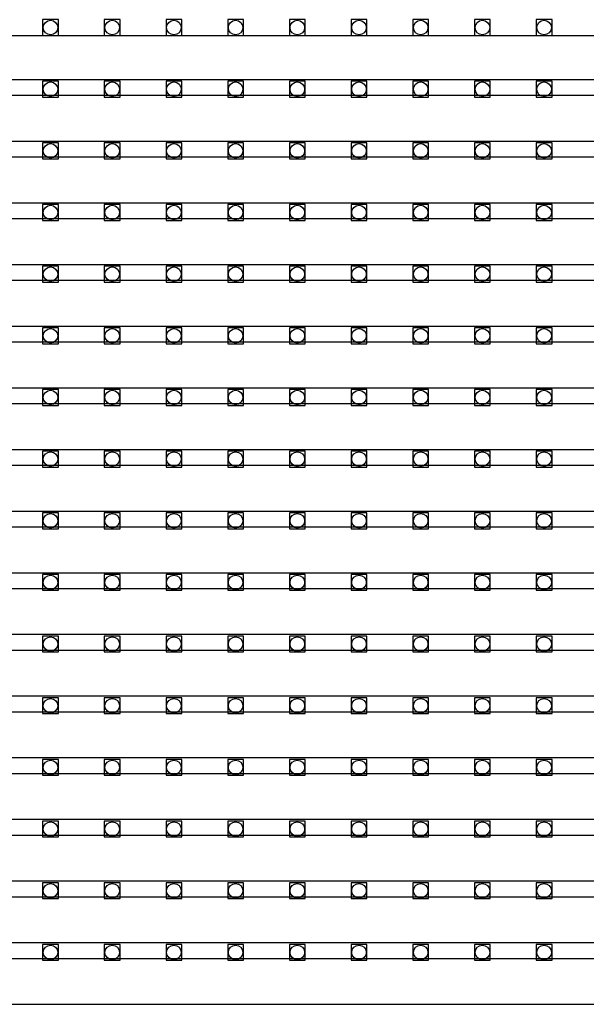
# Model space of a CAD drawing. Units: millimetres. Extents: x 359 to 8079, y 303 to 2679.
# Drawn here: x 5926 to 5998, y 950 to 1075 of the extents above; entities that cross this region are included whole.
import ezdxf

# ---------------------------------------------------------------- set-up
doc = ezdxf.new("R2010")
doc.units = ezdxf.units.MM
doc.header["$LTSCALE"] = 0.15

msp = doc.modelspace()

# ---------------------------------------------------------------- linework, layer by layer
at = {"color": 7, "linetype": 'Continuous'}
for p, q in [((5574.25, 1073.06), (6073.65, 1073.06)), ((5574.25, 1067.48), (6073.65, 1067.48)), ((5574.25, 1065.48), (6073.65, 1065.48)), ((5574.25, 1059.66), (6073.65, 1059.66)), ((5574.25, 1057.66), (6073.65, 1057.66)), ((5574.25, 1051.84), (6073.65, 1051.84)), ((5574.25, 1049.84), (6073.65, 1049.84)), ((5574.25, 1044.02), (6073.65, 1044.02)), ((5574.25, 1042.02), (6073.65, 1042.02)), ((5574.25, 1036.2), (6073.65, 1036.2)), ((5574.25, 1034.2), (6073.65, 1034.2)), ((5574.25, 1028.38), (6073.65, 1028.38)), ((5574.25, 1026.38), (6073.65, 1026.38)), ((5574.25, 1020.56), (6073.65, 1020.56)), ((5574.25, 1018.56), (6073.65, 1018.56)), ((5574.25, 1012.74), (6073.65, 1012.74)), ((5574.25, 1010.74), (6073.65, 1010.74)), ((5574.25, 1004.92), (6073.65, 1004.92)), ((5574.25, 1002.92), (6073.65, 1002.92)), ((5574.25, 997.1), (6073.65, 997.1)), ((5574.25, 995.1), (6073.65, 995.1)), ((5574.25, 989.28), (6073.65, 989.28)), ((5574.25, 987.28), (6073.65, 987.28)), ((5574.25, 981.46), (6073.65, 981.46)), ((5574.25, 979.46), (6073.65, 979.46)), ((5574.25, 973.64), (6073.65, 973.64)), ((5574.25, 971.64), (6073.65, 971.64)), ((5574.25, 965.82), (6073.65, 965.82)), ((5574.25, 963.82), (6073.65, 963.82)), ((5574.25, 958), (6073.65, 958)), ((5574.25, 956), (6073.65, 956)), ((5574.25, 950.18), (6073.65, 950.18))]:
    msp.add_line(p, q, dxfattribs=at)
at = {"color": 4}
for points in [[(5928.9, 1073.06), (5930.9, 1073.06), (5930.9, 1075.06), (5928.9, 1075.06)], [(5936.72, 1073.06), (5938.72, 1073.06), (5938.72, 1075.06), (5936.72, 1075.06)], [(5944.54, 1073.06), (5946.54, 1073.06), (5946.54, 1075.06), (5944.54, 1075.06)], [(5952.36, 1073.06), (5954.36, 1073.06), (5954.36, 1075.06), (5952.36, 1075.06)], [(5960.18, 1073.06), (5962.18, 1073.06), (5962.18, 1075.06), (5960.18, 1075.06)], [(5968, 1073.06), (5970, 1073.06), (5970, 1075.06), (5968, 1075.06)], [(5975.82, 1073.06), (5977.82, 1073.06), (5977.82, 1075.06), (5975.82, 1075.06)], [(5983.64, 1073.06), (5985.64, 1073.06), (5985.64, 1075.06), (5983.64, 1075.06)], [(5991.46, 1073.06), (5993.46, 1073.06), (5993.46, 1075.06), (5991.46, 1075.06)], [(5928.9, 1065.24), (5930.9, 1065.24), (5930.9, 1067.24), (5928.9, 1067.24)], [(5936.72, 1065.24), (5938.72, 1065.24), (5938.72, 1067.24), (5936.72, 1067.24)], [(5944.54, 1065.24), (5946.54, 1065.24), (5946.54, 1067.24), (5944.54, 1067.24)], [(5952.36, 1065.24), (5954.36, 1065.24), (5954.36, 1067.24), (5952.36, 1067.24)], [(5960.18, 1065.24), (5962.18, 1065.24), (5962.18, 1067.24), (5960.18, 1067.24)], [(5968, 1065.24), (5970, 1065.24), (5970, 1067.24), (5968, 1067.24)], [(5975.82, 1065.24), (5977.82, 1065.24), (5977.82, 1067.24), (5975.82, 1067.24)], [(5983.64, 1065.24), (5985.64, 1065.24), (5985.64, 1067.24), (5983.64, 1067.24)], [(5991.46, 1065.24), (5993.46, 1065.24), (5993.46, 1067.24), (5991.46, 1067.24)], [(5928.9, 1057.42), (5930.9, 1057.42), (5930.9, 1059.42), (5928.9, 1059.42)], [(5936.72, 1057.42), (5938.72, 1057.42), (5938.72, 1059.42), (5936.72, 1059.42)], [(5944.54, 1057.42), (5946.54, 1057.42), (5946.54, 1059.42), (5944.54, 1059.42)], [(5952.36, 1057.42), (5954.36, 1057.42), (5954.36, 1059.42), (5952.36, 1059.42)], [(5960.18, 1057.42), (5962.18, 1057.42), (5962.18, 1059.42), (5960.18, 1059.42)], [(5968, 1057.42), (5970, 1057.42), (5970, 1059.42), (5968, 1059.42)], [(5975.82, 1057.42), (5977.82, 1057.42), (5977.82, 1059.42), (5975.82, 1059.42)], [(5983.64, 1057.42), (5985.64, 1057.42), (5985.64, 1059.42), (5983.64, 1059.42)], [(5991.46, 1057.42), (5993.46, 1057.42), (5993.46, 1059.42), (5991.46, 1059.42)], [(5928.9, 1049.6), (5930.9, 1049.6), (5930.9, 1051.6), (5928.9, 1051.6)], [(5936.72, 1049.6), (5938.72, 1049.6), (5938.72, 1051.6), (5936.72, 1051.6)], [(5944.54, 1049.6), (5946.54, 1049.6), (5946.54, 1051.6), (5944.54, 1051.6)], [(5952.36, 1049.6), (5954.36, 1049.6), (5954.36, 1051.6), (5952.36, 1051.6)], [(5960.18, 1049.6), (5962.18, 1049.6), (5962.18, 1051.6), (5960.18, 1051.6)], [(5968, 1049.6), (5970, 1049.6), (5970, 1051.6), (5968, 1051.6)], [(5975.82, 1049.6), (5977.82, 1049.6), (5977.82, 1051.6), (5975.82, 1051.6)], [(5983.64, 1049.6), (5985.64, 1049.6), (5985.64, 1051.6), (5983.64, 1051.6)], [(5991.46, 1049.6), (5993.46, 1049.6), (5993.46, 1051.6), (5991.46, 1051.6)], [(5928.9, 1041.78), (5930.9, 1041.78), (5930.9, 1043.78), (5928.9, 1043.78)], [(5936.72, 1041.78), (5938.72, 1041.78), (5938.72, 1043.78), (5936.72, 1043.78)], [(5944.54, 1041.78), (5946.54, 1041.78), (5946.54, 1043.78), (5944.54, 1043.78)], [(5952.36, 1041.78), (5954.36, 1041.78), (5954.36, 1043.78), (5952.36, 1043.78)], [(5960.18, 1041.78), (5962.18, 1041.78), (5962.18, 1043.78), (5960.18, 1043.78)], [(5968, 1041.78), (5970, 1041.78), (5970, 1043.78), (5968, 1043.78)], [(5975.82, 1041.78), (5977.82, 1041.78), (5977.82, 1043.78), (5975.82, 1043.78)], [(5983.64, 1041.78), (5985.64, 1041.78), (5985.64, 1043.78), (5983.64, 1043.78)], [(5991.46, 1041.78), (5993.46, 1041.78), (5993.46, 1043.78), (5991.46, 1043.78)], [(5928.9, 1033.96), (5930.9, 1033.96), (5930.9, 1035.96), (5928.9, 1035.96)], [(5936.72, 1033.96), (5938.72, 1033.96), (5938.72, 1035.96), (5936.72, 1035.96)], [(5944.54, 1033.96), (5946.54, 1033.96), (5946.54, 1035.96), (5944.54, 1035.96)], [(5952.36, 1033.96), (5954.36, 1033.96), (5954.36, 1035.96), (5952.36, 1035.96)], [(5960.18, 1033.96), (5962.18, 1033.96), (5962.18, 1035.96), (5960.18, 1035.96)], [(5968, 1033.96), (5970, 1033.96), (5970, 1035.96), (5968, 1035.96)], [(5975.82, 1033.96), (5977.82, 1033.96), (5977.82, 1035.96), (5975.82, 1035.96)], [(5983.64, 1033.96), (5985.64, 1033.96), (5985.64, 1035.96), (5983.64, 1035.96)], [(5991.46, 1033.96), (5993.46, 1033.96), (5993.46, 1035.96), (5991.46, 1035.96)], [(5928.9, 1026.14), (5930.9, 1026.14), (5930.9, 1028.14), (5928.9, 1028.14)], [(5936.72, 1026.14), (5938.72, 1026.14), (5938.72, 1028.14), (5936.72, 1028.14)], [(5944.54, 1026.14), (5946.54, 1026.14), (5946.54, 1028.14), (5944.54, 1028.14)], [(5952.36, 1026.14), (5954.36, 1026.14), (5954.36, 1028.14), (5952.36, 1028.14)], [(5960.18, 1026.14), (5962.18, 1026.14), (5962.18, 1028.14), (5960.18, 1028.14)], [(5968, 1026.14), (5970, 1026.14), (5970, 1028.14), (5968, 1028.14)], [(5975.82, 1026.14), (5977.82, 1026.14), (5977.82, 1028.14), (5975.82, 1028.14)], [(5983.64, 1026.14), (5985.64, 1026.14), (5985.64, 1028.14), (5983.64, 1028.14)], [(5991.46, 1026.14), (5993.46, 1026.14), (5993.46, 1028.14), (5991.46, 1028.14)], [(5928.9, 1018.32), (5930.9, 1018.32), (5930.9, 1020.32), (5928.9, 1020.32)], [(5936.72, 1018.32), (5938.72, 1018.32), (5938.72, 1020.32), (5936.72, 1020.32)], [(5944.54, 1018.32), (5946.54, 1018.32), (5946.54, 1020.32), (5944.54, 1020.32)], [(5952.36, 1018.32), (5954.36, 1018.32), (5954.36, 1020.32), (5952.36, 1020.32)], [(5960.18, 1018.32), (5962.18, 1018.32), (5962.18, 1020.32), (5960.18, 1020.32)], [(5968, 1018.32), (5970, 1018.32), (5970, 1020.32), (5968, 1020.32)], [(5975.82, 1018.32), (5977.82, 1018.32), (5977.82, 1020.32), (5975.82, 1020.32)], [(5983.64, 1018.32), (5985.64, 1018.32), (5985.64, 1020.32), (5983.64, 1020.32)], [(5991.46, 1018.32), (5993.46, 1018.32), (5993.46, 1020.32), (5991.46, 1020.32)], [(5928.9, 1010.5), (5930.9, 1010.5), (5930.9, 1012.5), (5928.9, 1012.5)], [(5936.72, 1010.5), (5938.72, 1010.5), (5938.72, 1012.5), (5936.72, 1012.5)], [(5944.54, 1010.5), (5946.54, 1010.5), (5946.54, 1012.5), (5944.54, 1012.5)], [(5952.36, 1010.5), (5954.36, 1010.5), (5954.36, 1012.5), (5952.36, 1012.5)], [(5960.18, 1010.5), (5962.18, 1010.5), (5962.18, 1012.5), (5960.18, 1012.5)], [(5968, 1010.5), (5970, 1010.5), (5970, 1012.5), (5968, 1012.5)], [(5975.82, 1010.5), (5977.82, 1010.5), (5977.82, 1012.5), (5975.82, 1012.5)], [(5983.64, 1010.5), (5985.64, 1010.5), (5985.64, 1012.5), (5983.64, 1012.5)], [(5991.46, 1010.5), (5993.46, 1010.5), (5993.46, 1012.5), (5991.46, 1012.5)], [(5928.9, 1002.68), (5930.9, 1002.68), (5930.9, 1004.68), (5928.9, 1004.68)], [(5936.72, 1002.68), (5938.72, 1002.68), (5938.72, 1004.68), (5936.72, 1004.68)], [(5944.54, 1002.68), (5946.54, 1002.68), (5946.54, 1004.68), (5944.54, 1004.68)], [(5952.36, 1002.68), (5954.36, 1002.68), (5954.36, 1004.68), (5952.36, 1004.68)], [(5960.18, 1002.68), (5962.18, 1002.68), (5962.18, 1004.68), (5960.18, 1004.68)], [(5968, 1002.68), (5970, 1002.68), (5970, 1004.68), (5968, 1004.68)], [(5975.82, 1002.68), (5977.82, 1002.68), (5977.82, 1004.68), (5975.82, 1004.68)], [(5983.64, 1002.68), (5985.64, 1002.68), (5985.64, 1004.68), (5983.64, 1004.68)], [(5991.46, 1002.68), (5993.46, 1002.68), (5993.46, 1004.68), (5991.46, 1004.68)], [(5928.9, 994.86), (5930.9, 994.86), (5930.9, 996.86), (5928.9, 996.86)], [(5936.72, 994.86), (5938.72, 994.86), (5938.72, 996.86), (5936.72, 996.86)], [(5944.54, 994.86), (5946.54, 994.86), (5946.54, 996.86), (5944.54, 996.86)], [(5952.36, 994.86), (5954.36, 994.86), (5954.36, 996.86), (5952.36, 996.86)], [(5960.18, 994.86), (5962.18, 994.86), (5962.18, 996.86), (5960.18, 996.86)], [(5968, 994.86), (5970, 994.86), (5970, 996.86), (5968, 996.86)], [(5975.82, 994.86), (5977.82, 994.86), (5977.82, 996.86), (5975.82, 996.86)], [(5983.64, 994.86), (5985.64, 994.86), (5985.64, 996.86), (5983.64, 996.86)], [(5991.46, 994.86), (5993.46, 994.86), (5993.46, 996.86), (5991.46, 996.86)], [(5928.9, 987.04), (5930.9, 987.04), (5930.9, 989.04), (5928.9, 989.04)], [(5936.72, 987.04), (5938.72, 987.04), (5938.72, 989.04), (5936.72, 989.04)], [(5944.54, 987.04), (5946.54, 987.04), (5946.54, 989.04), (5944.54, 989.04)], [(5952.36, 987.04), (5954.36, 987.04), (5954.36, 989.04), (5952.36, 989.04)], [(5960.18, 987.04), (5962.18, 987.04), (5962.18, 989.04), (5960.18, 989.04)], [(5968, 987.04), (5970, 987.04), (5970, 989.04), (5968, 989.04)], [(5975.82, 987.04), (5977.82, 987.04), (5977.82, 989.04), (5975.82, 989.04)], [(5983.64, 987.04), (5985.64, 987.04), (5985.64, 989.04), (5983.64, 989.04)], [(5991.46, 987.04), (5993.46, 987.04), (5993.46, 989.04), (5991.46, 989.04)], [(5928.9, 979.22), (5930.9, 979.22), (5930.9, 981.22), (5928.9, 981.22)], [(5936.72, 979.22), (5938.72, 979.22), (5938.72, 981.22), (5936.72, 981.22)], [(5944.54, 979.22), (5946.54, 979.22), (5946.54, 981.22), (5944.54, 981.22)], [(5952.36, 979.22), (5954.36, 979.22), (5954.36, 981.22), (5952.36, 981.22)], [(5960.18, 979.22), (5962.18, 979.22), (5962.18, 981.22), (5960.18, 981.22)], [(5968, 979.22), (5970, 979.22), (5970, 981.22), (5968, 981.22)], [(5975.82, 979.22), (5977.82, 979.22), (5977.82, 981.22), (5975.82, 981.22)], [(5983.64, 979.22), (5985.64, 979.22), (5985.64, 981.22), (5983.64, 981.22)], [(5991.46, 979.22), (5993.46, 979.22), (5993.46, 981.22), (5991.46, 981.22)], [(5928.9, 971.4), (5930.9, 971.4), (5930.9, 973.4), (5928.9, 973.4)], [(5936.72, 971.4), (5938.72, 971.4), (5938.72, 973.4), (5936.72, 973.4)], [(5944.54, 971.4), (5946.54, 971.4), (5946.54, 973.4), (5944.54, 973.4)], [(5952.36, 971.4), (5954.36, 971.4), (5954.36, 973.4), (5952.36, 973.4)], [(5960.18, 971.4), (5962.18, 971.4), (5962.18, 973.4), (5960.18, 973.4)], [(5968, 971.4), (5970, 971.4), (5970, 973.4), (5968, 973.4)], [(5975.82, 971.4), (5977.82, 971.4), (5977.82, 973.4), (5975.82, 973.4)], [(5983.64, 971.4), (5985.64, 971.4), (5985.64, 973.4), (5983.64, 973.4)], [(5991.46, 971.4), (5993.46, 971.4), (5993.46, 973.4), (5991.46, 973.4)], [(5928.9, 963.58), (5930.9, 963.58), (5930.9, 965.58), (5928.9, 965.58)], [(5936.72, 963.58), (5938.72, 963.58), (5938.72, 965.58), (5936.72, 965.58)], [(5944.54, 963.58), (5946.54, 963.58), (5946.54, 965.58), (5944.54, 965.58)], [(5952.36, 963.58), (5954.36, 963.58), (5954.36, 965.58), (5952.36, 965.58)], [(5960.18, 963.58), (5962.18, 963.58), (5962.18, 965.58), (5960.18, 965.58)], [(5968, 963.58), (5970, 963.58), (5970, 965.58), (5968, 965.58)], [(5975.82, 963.58), (5977.82, 963.58), (5977.82, 965.58), (5975.82, 965.58)], [(5983.64, 963.58), (5985.64, 963.58), (5985.64, 965.58), (5983.64, 965.58)], [(5991.46, 963.58), (5993.46, 963.58), (5993.46, 965.58), (5991.46, 965.58)], [(5928.9, 955.76), (5930.9, 955.76), (5930.9, 957.76), (5928.9, 957.76)], [(5936.72, 955.76), (5938.72, 955.76), (5938.72, 957.76), (5936.72, 957.76)], [(5944.54, 955.76), (5946.54, 955.76), (5946.54, 957.76), (5944.54, 957.76)], [(5952.36, 955.76), (5954.36, 955.76), (5954.36, 957.76), (5952.36, 957.76)], [(5960.18, 955.76), (5962.18, 955.76), (5962.18, 957.76), (5960.18, 957.76)], [(5968, 955.76), (5970, 955.76), (5970, 957.76), (5968, 957.76)], [(5975.82, 955.76), (5977.82, 955.76), (5977.82, 957.76), (5975.82, 957.76)], [(5983.64, 955.76), (5985.64, 955.76), (5985.64, 957.76), (5983.64, 957.76)], [(5991.46, 955.76), (5993.46, 955.76), (5993.46, 957.76), (5991.46, 957.76)]]:
    msp.add_lwpolyline(points, close=True, dxfattribs=at)
for centre in [(5929.9, 1074.06), (5937.72, 1074.06), (5945.54, 1074.06), (5953.36, 1074.06), (5961.18, 1074.06), (5969, 1074.06), (5976.82, 1074.06), (5984.64, 1074.06), (5992.46, 1074.06), (5929.9, 1066.24), (5937.72, 1066.24), (5945.54, 1066.24), (5953.36, 1066.24), (5961.18, 1066.24), (5969, 1066.24), (5976.82, 1066.24), (5984.64, 1066.24), (5992.46, 1066.24), (5929.9, 1058.42), (5937.72, 1058.42), (5945.54, 1058.42), (5953.36, 1058.42), (5961.18, 1058.42), (5969, 1058.42), (5976.82, 1058.42), (5984.64, 1058.42), (5992.46, 1058.42), (5929.9, 1050.6), (5937.72, 1050.6), (5945.54, 1050.6), (5953.36, 1050.6), (5961.18, 1050.6), (5969, 1050.6), (5976.82, 1050.6), (5984.64, 1050.6), (5992.46, 1050.6), (5929.9, 1042.78), (5937.72, 1042.78), (5945.54, 1042.78), (5953.36, 1042.78), (5961.18, 1042.78), (5969, 1042.78), (5976.82, 1042.78), (5984.64, 1042.78), (5992.46, 1042.78), (5929.9, 1034.96), (5937.72, 1034.96), (5945.54, 1034.96), (5953.36, 1034.96), (5961.18, 1034.96), (5969, 1034.96), (5976.82, 1034.96), (5984.64, 1034.96), (5992.46, 1034.96), (5929.9, 1027.14), (5937.72, 1027.14), (5945.54, 1027.14), (5953.36, 1027.14), (5961.18, 1027.14), (5969, 1027.14), (5976.82, 1027.14), (5984.64, 1027.14), (5992.46, 1027.14), (5929.9, 1019.32), (5937.72, 1019.32), (5945.54, 1019.32), (5953.36, 1019.32), (5961.18, 1019.32), (5969, 1019.32), (5976.82, 1019.32), (5984.64, 1019.32), (5992.46, 1019.32), (5929.9, 1011.5), (5937.72, 1011.5), (5945.54, 1011.5), (5953.36, 1011.5), (5961.18, 1011.5), (5969, 1011.5), (5976.82, 1011.5), (5984.64, 1011.5), (5992.46, 1011.5), (5929.9, 1003.68), (5937.72, 1003.68), (5945.54, 1003.68), (5953.36, 1003.68), (5961.18, 1003.68), (5969, 1003.68), (5976.82, 1003.68), (5984.64, 1003.68), (5992.46, 1003.68), (5929.9, 995.86), (5937.72, 995.86), (5945.54, 995.86), (5953.36, 995.86), (5961.18, 995.86), (5969, 995.86), (5976.82, 995.86), (5984.64, 995.86), (5992.46, 995.86), (5929.9, 988.04), (5937.72, 988.04), (5945.54, 988.04), (5953.36, 988.04), (5961.18, 988.04), (5969, 988.04), (5976.82, 988.04), (5984.64, 988.04), (5992.46, 988.04), (5929.9, 980.22), (5937.72, 980.22), (5945.54, 980.22), (5953.36, 980.22), (5961.18, 980.22), (5969, 980.22), (5976.82, 980.22), (5984.64, 980.22), (5992.46, 980.22), (5929.9, 972.4), (5937.72, 972.4), (5945.54, 972.4), (5953.36, 972.4), (5961.18, 972.4), (5969, 972.4), (5976.82, 972.4), (5984.64, 972.4), (5992.46, 972.4), (5929.9, 964.58), (5937.72, 964.58), (5945.54, 964.58), (5953.36, 964.58), (5961.18, 964.58), (5969, 964.58), (5976.82, 964.58), (5984.64, 964.58), (5992.46, 964.58), (5929.9, 956.76), (5937.72, 956.76), (5945.54, 956.76), (5953.36, 956.76), (5961.18, 956.76), (5969, 956.76), (5976.82, 956.76), (5984.64, 956.76), (5992.46, 956.76)]:
    msp.add_circle(centre, 0.922, dxfattribs=at)

doc.saveas('drawing.dxf')
